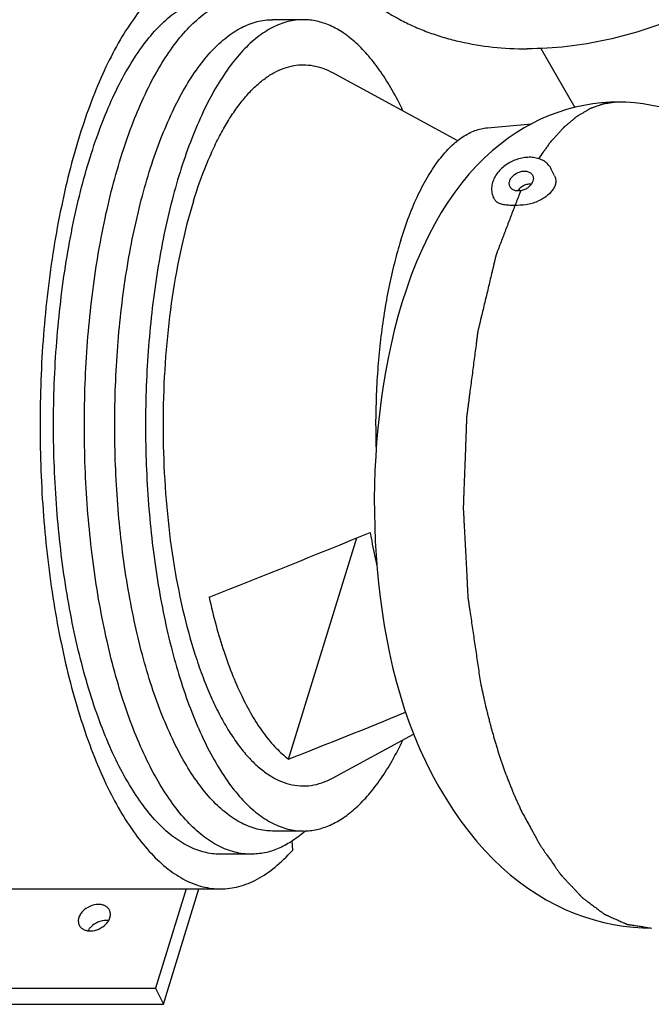
# Model space of a CAD drawing. Units: inches. Extents: x 0 to 22, y 0 to 17.
# Drawn here: x 16.5 to 17.6, y 11.5 to 13.2 of the extents above; entities that cross this region are included whole.
import ezdxf

# ---------------------------------------------------------------- set-up
doc = ezdxf.new("R2010")
doc.units = ezdxf.units.IN
doc.header["$LTSCALE"] = 1.21
doc.header["$MEASUREMENT"] = 0
doc.layers.get('0').update_dxf_attribs({"linetype": 'CONTINUOUS'})
doc.layers.add('02___PRT_ALL_AXES', color=7, linetype='CONTINUOUS')
doc.layers.add('03___PRT_ALL_CURVES', color=7, linetype='CONTINUOUS')

msp = doc.modelspace()

# ---------------------------------------------------------------- linework, layer by layer
at = {"color": 7}
for p, q in [((16.9651, 13.2361), (16.9107, 13.2361)), ((17.0164, 13.1427), (17.2377, 13.0226)), ((17.2904, 13.0453), (17.3681, 13.0522)), ((16.9389, 11.931), (17.0596, 12.3216)), ((17.0164, 11.8976), (17.1597, 11.9754)), ((17.1807, 11.9274), (17.1807, 11.9274)), ((16.9651, 11.8042), (16.9107, 11.8042)), ((16.9449, 11.7867), (16.9457, 11.7698)), ((16.873, 11.7633), (16.8186, 11.7633)), ((15.9971, 11.702), (16.8186, 11.702)), ((16.7582, 11.702), (16.704, 11.5266)), ((16.7179, 11.4984), (16.7808, 11.702)), ((16.6211, 11.6461), (16.6171, 11.6464)), ((15.9429, 11.5266), (16.704, 11.5266)), ((16.704, 11.5266), (16.7179, 11.4984)), ((15.9342, 11.4984), (16.7179, 11.4984))]:
    msp.add_line(p, q, dxfattribs=at)
for points in [[(17.521, 13.0906), (17.5073, 13.0903), (17.4918, 13.0892), (17.4763, 13.0874), (17.4607, 13.0848), (17.4452, 13.0815), (17.4298, 13.0774), (17.4145, 13.0724), (17.3993, 13.0667), (17.3843, 13.0603), (17.3696, 13.053), (17.3551, 13.0451), (17.3408, 13.0363), (17.3267, 13.0267), (17.3126, 13.0161), (17.2985, 13.0044), (17.2846, 12.9917), (17.271, 12.978), (17.2577, 12.9634), (17.2449, 12.948), (17.2325, 12.9316), (17.2205, 12.9143), (17.2088, 12.8959), (17.1973, 12.876), (17.1861, 12.8549), (17.1754, 12.8324), (17.1652, 12.809), (17.1558, 12.785), (17.1472, 12.7607), (17.1393, 12.7365), (17.1323, 12.7122), (17.1258, 12.6878), (17.1201, 12.6634), (17.1149, 12.6389), (17.1102, 12.6143), (17.1061, 12.5897), (17.1025, 12.565), (17.0994, 12.5402), (17.0968, 12.5154), (17.0946, 12.4905), (17.0929, 12.4656), (17.0917, 12.4407), (17.0909, 12.4157), (17.0905, 12.3908), (17.0906, 12.3658), (17.0912, 12.3409), (17.0922, 12.316), (17.0936, 12.2912), (17.0955, 12.2663), (17.0979, 12.2415), (17.1007, 12.2167), (17.1041, 12.1919), (17.108, 12.1672), (17.1124, 12.1424), (17.1174, 12.1178), (17.1229, 12.0933), (17.1291, 12.0689), (17.1359, 12.0446), (17.1434, 12.0205), (17.1516, 11.9967), (17.1606, 11.973), (17.1704, 11.9496), (17.1807, 11.9274)], [(17.6985, 13.0377), (17.6859, 13.0454), (17.6716, 13.0533), (17.657, 13.0605), (17.6421, 13.0669), (17.627, 13.0726), (17.6118, 13.0775), (17.5964, 13.0816), (17.5809, 13.0849), (17.5655, 13.0875), (17.55, 13.0892), (17.5346, 13.0903), (17.521, 13.0906)], [(17.1807, 11.9274), (17.1922, 11.9047), (17.2046, 11.8821), (17.2172, 11.8608), (17.2302, 11.8406), (17.2436, 11.8214), (17.2572, 11.8033), (17.2712, 11.7862), (17.2855, 11.77), (17.3002, 11.7548), (17.3152, 11.7405), (17.3305, 11.7271), (17.3461, 11.7147), (17.3619, 11.7032), (17.378, 11.6925), (17.3943, 11.6828), (17.4109, 11.6739), (17.4277, 11.6659), (17.4446, 11.6588), (17.4616, 11.6526), (17.4787, 11.6473), (17.4959, 11.6428), (17.5131, 11.6392), (17.5304, 11.6364), (17.5477, 11.6345), (17.5649, 11.6333), (17.5801, 11.633)]]:
    msp.add_lwpolyline(points, dxfattribs=at)
for centre, radius, start, end in [((9.7771, 30.0817), 19.1952, 291.45666, 292.37245), ((8.5908, 33.1236), 22.7775, 291.50042, 292.06064), ((16.8191, 11.974), 0.2262, 310.6383, 311.1951)]:
    msp.add_arc(centre, radius, start, end, dxfattribs=at)
for points, knots in [([(17.9883, 13.8589), (17.9922, 13.8509), (17.9994, 13.8343), (18.0078, 13.8085), (18.0139, 13.7819), (18.0175, 13.7544), (18.0188, 13.7264), (18.0172, 13.6879), (18.009, 13.6388), (17.9898, 13.5802), (17.9616, 13.5224), (17.9248, 13.4663), (17.8803, 13.413), (17.8287, 13.3634), (17.7711, 13.3184), (17.7084, 13.2789), (17.6418, 13.2455), (17.5725, 13.2188), (17.4794, 13.1932), (17.4075, 13.1847), (17.3604, 13.1847)], [0, 0, 0, 0, 0.025198, 0.050502, 0.076015, 0.101832, 0.128041, 0.154719, 0.209683, 0.267126, 0.32719, 0.389821, 0.454792, 0.521739, 0.590192, 0.6596, 0.729371, 0.798893, 0.867564, 1, 1, 1, 1]), ([(16.9991, 13.3735), (17.0027, 13.3663), (17.0104, 13.3521), (17.0238, 13.3318), (17.0389, 13.3125), (17.0615, 13.2882), (17.094, 13.2607), (17.1308, 13.2382), (17.1627, 13.2229), (17.1881, 13.2128), (17.2146, 13.2042), (17.2517, 13.1946), (17.3003, 13.1867), (17.3401, 13.1847), (17.3604, 13.1847)], [0, 0, 0, 0, 0.056332, 0.112854, 0.169754, 0.227209, 0.344331, 0.46542, 0.527745, 0.591324, 0.6562, 0.722394, 0.858667, 1, 1, 1, 1]), ([(16.8186, 13.3383), (16.8081, 13.3383), (16.7865, 13.3355), (16.755, 13.3232), (16.7244, 13.3031), (16.6949, 13.2756), (16.6668, 13.2409), (16.6401, 13.1994), (16.6152, 13.1515), (16.5922, 13.0976), (16.5713, 13.0381), (16.5528, 12.9737), (16.5369, 12.9049), (16.5189, 12.8068), (16.5039, 12.6782), (16.498, 12.5201), (16.504, 12.3621), (16.5189, 12.2334), (16.5369, 12.1353), (16.5528, 12.0666), (16.5713, 12.0022), (16.5922, 11.9427), (16.6152, 11.8888), (16.6401, 11.8408), (16.6668, 11.7993), (16.695, 11.7647), (16.7244, 11.7371), (16.755, 11.7171), (16.7865, 11.7048), (16.8081, 11.702), (16.8186, 11.702)], [0, 0, 0, 0, 0.016814, 0.034493, 0.053756, 0.075112, 0.098865, 0.12516, 0.154016, 0.185365, 0.219065, 0.254922, 0.292699, 0.332122, 0.414679, 0.500004, 0.585329, 0.667885, 0.707309, 0.745084, 0.78094, 0.81464, 0.845988, 0.874844, 0.901138, 0.92489, 0.946245, 0.965508, 0.983186, 1, 1, 1, 1]), ([(16.8186, 11.7633), (16.8089, 11.7633), (16.7889, 11.7659), (16.7598, 11.7773), (16.7315, 11.7959), (16.7042, 11.8213), (16.6782, 11.8534), (16.6535, 11.8918), (16.6304, 11.9361), (16.6091, 11.986), (16.5899, 12.041), (16.5728, 12.1006), (16.558, 12.1642), (16.5414, 12.2549), (16.5276, 12.3739), (16.522, 12.5201), (16.5275, 12.6663), (16.5414, 12.7853), (16.558, 12.8761), (16.5727, 12.9397), (16.5899, 12.9992), (16.6091, 13.0542), (16.6304, 13.1041), (16.6535, 13.1485), (16.6782, 13.1869), (16.7042, 13.2189), (16.7315, 13.2444), (16.7598, 13.263), (16.7889, 13.2744), (16.8089, 13.277), (16.8186, 13.277)], [0, 0, 0, 0, 0.016814, 0.034493, 0.053756, 0.075112, 0.098865, 0.125159, 0.154016, 0.185364, 0.219064, 0.25492, 0.292695, 0.332118, 0.414672, 0.499996, 0.58532, 0.667875, 0.707298, 0.745074, 0.780931, 0.814631, 0.84598, 0.874837, 0.901132, 0.924886, 0.946243, 0.965507, 0.983186, 1, 1, 1, 1]), ([(16.873, 11.7633), (16.8633, 11.7633), (16.8433, 11.7659), (16.8142, 11.7773), (16.7859, 11.7959), (16.7586, 11.8213), (16.7326, 11.8534), (16.7079, 11.8918), (16.6848, 11.9361), (16.6636, 11.986), (16.6443, 12.041), (16.6272, 12.1006), (16.6124, 12.1642), (16.5958, 12.2549), (16.582, 12.374), (16.5765, 12.5201), (16.582, 12.6663), (16.5958, 12.7853), (16.6124, 12.8761), (16.6272, 12.9397), (16.6443, 12.9993), (16.6636, 13.0543), (16.6848, 13.1042), (16.7079, 13.1485), (16.7326, 13.1869), (16.7586, 13.2189), (16.7859, 13.2444), (16.8142, 13.263), (16.8433, 13.2744), (16.8633, 13.277), (16.873, 13.277)], [0, 0, 0, 0, 0.016814, 0.034493, 0.053756, 0.075111, 0.098865, 0.125159, 0.154016, 0.185364, 0.219064, 0.254921, 0.292697, 0.33212, 0.414675, 0.5, 0.585325, 0.66788, 0.707303, 0.745079, 0.780936, 0.814636, 0.845984, 0.874841, 0.901135, 0.924888, 0.946244, 0.965507, 0.983186, 1, 1, 1, 1]), ([(16.9107, 11.8042), (16.9015, 11.8042), (16.8826, 11.8067), (16.8551, 11.8175), (16.8283, 11.835), (16.8025, 11.8591), (16.7779, 11.8895), (16.7545, 11.9258), (16.7327, 11.9677), (16.7126, 12.0149), (16.6943, 12.0669), (16.6781, 12.1233), (16.6642, 12.1834), (16.6485, 12.2693), (16.6354, 12.3819), (16.6302, 12.5201), (16.6354, 12.6584), (16.6508, 12.7915), (16.6722, 12.8963), (16.6943, 12.9734), (16.7126, 13.0254), (16.7327, 13.0726), (16.7545, 13.1145), (16.7779, 13.1508), (16.8025, 13.1812), (16.8283, 13.2053), (16.8551, 13.2228), (16.8826, 13.2336), (16.9015, 13.2361), (16.9107, 13.2361)], [0, 0, 0, 0, 0.016814, 0.034493, 0.053757, 0.075113, 0.098867, 0.125162, 0.154019, 0.185368, 0.219069, 0.254926, 0.292703, 0.332127, 0.414684, 0.500011, 0.585337, 0.667894, 0.745073, 0.780931, 0.814632, 0.845981, 0.874838, 0.901133, 0.924887, 0.946243, 0.965506, 0.983186, 1, 1, 1, 1]), ([(16.9651, 13.2361), (16.9559, 13.2361), (16.937, 13.2336), (16.9095, 13.2228), (16.8827, 13.2052), (16.8569, 13.1812), (16.8323, 13.1508), (16.8089, 13.1145), (16.7871, 13.0726), (16.767, 13.0254), (16.7487, 12.9733), (16.7266, 12.8963), (16.7053, 12.7915), (16.6898, 12.6584), (16.6846, 12.5201), (16.6898, 12.3818), (16.7029, 12.2692), (16.7186, 12.1834), (16.7326, 12.1233), (16.7488, 12.0669), (16.767, 12.0149), (16.7871, 11.9677), (16.809, 11.9257), (16.8323, 11.8894), (16.8569, 11.8591), (16.8827, 11.835), (16.9095, 11.8174), (16.9371, 11.8067), (16.956, 11.8042), (16.9652, 11.8042)], [0, 0, 0, 0, 0.016814, 0.034495, 0.053759, 0.075117, 0.098872, 0.125168, 0.154027, 0.185377, 0.219079, 0.254937, 0.332118, 0.414676, 0.500002, 0.585328, 0.667884, 0.707307, 0.745083, 0.780939, 0.814639, 0.845987, 0.874843, 0.901137, 0.924889, 0.946244, 0.965507, 0.983186, 1, 1, 1, 1]), ([(17.1411, 13.0754), (17.1352, 13.0878), (17.123, 13.1113), (17.1029, 13.1436), (17.0817, 13.1714), (17.0597, 13.1946), (17.0368, 13.2129), (17.0134, 13.2262), (16.9894, 13.2342), (16.9731, 13.2361), (16.9651, 13.2361)], [0, 0, 0, 0, 0.164611, 0.316549, 0.455824, 0.582896, 0.698757, 0.805107, 0.904433, 1, 1, 1, 1]), ([(16.771, 12.9157), (16.7778, 12.9377), (16.789, 12.9695), (16.8065, 13.0096), (16.82, 13.0366), (16.8342, 13.0611), (16.8491, 13.083), (16.8645, 13.1023), (16.8805, 13.1188), (16.8968, 13.1324), (16.9136, 13.1431), (16.9306, 13.1508), (16.9479, 13.1555), (16.9653, 13.157), (16.9827, 13.1554), (16.9999, 13.1507), (17.011, 13.1457), (17.0164, 13.1427)], [0, 0, 0, 0, 0.181125, 0.264997, 0.344139, 0.418433, 0.48784, 0.552419, 0.612343, 0.667934, 0.719683, 0.768281, 0.814627, 0.859798, 0.904979, 0.951355, 1, 1, 1, 1]), ([(17.1372, 12.8468), (17.1416, 12.8611), (17.151, 12.8884), (17.1672, 12.9266), (17.1823, 12.9553), (17.1952, 12.9756), (17.205, 12.9891), (17.215, 13.0013), (17.2252, 13.012), (17.2357, 13.0213), (17.2463, 13.0292), (17.2571, 13.0356), (17.2681, 13.0404), (17.2792, 13.0438), (17.2866, 13.0449), (17.2904, 13.0453)], [0, 0, 0, 0, 0.170746, 0.328531, 0.472499, 0.539183, 0.602317, 0.661957, 0.718212, 0.771254, 0.821332, 0.868777, 0.914013, 0.957555, 1, 1, 1, 1]), ([(17.4031, 12.9724), (17.4018, 12.975), (17.3985, 12.9799), (17.3917, 12.9859), (17.3835, 12.9901), (17.3742, 12.9927), (17.3641, 12.9935), (17.3537, 12.9926), (17.3433, 12.9901), (17.3331, 12.986), (17.3237, 12.9805), (17.3153, 12.9738), (17.3082, 12.9661), (17.3027, 12.9576), (17.299, 12.9487), (17.2974, 12.9395), (17.2979, 12.9306), (17.2998, 12.9249), (17.3011, 12.9223)], [0, 0, 0, 0, 0.05536, 0.111772, 0.170169, 0.231212, 0.295138, 0.36172, 0.430323, 0.500012, 0.5697, 0.6383, 0.704879, 0.7688, 0.829837, 0.888231, 0.944641, 1, 1, 1, 1]), ([(17.3296, 12.9513), (17.3302, 12.9533), (17.3322, 12.9572), (17.336, 12.9612), (17.3398, 12.964), (17.3439, 12.9664), (17.3494, 12.9684), (17.3552, 12.969), (17.3595, 12.9686), (17.3625, 12.9678), (17.3651, 12.9666), (17.3674, 12.965), (17.3692, 12.963), (17.3701, 12.9615), (17.3704, 12.9607)], [0, 0, 0, 0, 0.121152, 0.253635, 0.322906, 0.393076, 0.532431, 0.665338, 0.727932, 0.787414, 0.843814, 0.897506, 0.949225, 1, 1, 1, 1]), ([(17.3303, 12.941), (17.3299, 12.9418), (17.3293, 12.9433), (17.3288, 12.9459), (17.3289, 12.9486), (17.3293, 12.9504), (17.3296, 12.9513)], [0, 0, 0, 0, 0.239303, 0.482824, 0.735279, 1, 1, 1, 1]), ([(17.3707, 12.9513), (17.3701, 12.9494), (17.3682, 12.9456), (17.3645, 12.9416), (17.3609, 12.9389), (17.3569, 12.9365), (17.3515, 12.9344), (17.3449, 12.9335), (17.3397, 12.9342), (17.336, 12.9356), (17.3337, 12.9371), (17.3317, 12.9388), (17.3307, 12.9403), (17.3303, 12.941)], [0, 0, 0, 0, 0.120457, 0.25199, 0.320788, 0.390562, 0.529559, 0.66289, 0.785764, 0.842844, 0.897138, 0.949229, 1, 1, 1, 1]), ([(17.368, 12.9458), (17.3657, 12.946), (17.3609, 12.9457), (17.3541, 12.9433), (17.348, 12.9394), (17.3448, 12.9358), (17.3436, 12.9339)], [0, 0, 0, 0, 0.243003, 0.500005, 0.757006, 1, 1, 1, 1]), ([(17.3704, 12.9607), (17.3707, 12.96), (17.3712, 12.9585), (17.3716, 12.9553), (17.3712, 12.9529), (17.3707, 12.9513)], [0, 0, 0, 0, 0.239409, 0.483968, 1, 1, 1, 1]), ([(17.4088, 12.9607), (17.4097, 12.9589), (17.411, 12.9549), (17.4111, 12.9486), (17.4095, 12.9422), (17.4061, 12.936), (17.4012, 12.9301), (17.395, 12.9247), (17.3876, 12.9198), (17.3821, 12.9171), (17.3793, 12.9158)], [0, 0, 0, 0, 0.103081, 0.206295, 0.314196, 0.430342, 0.556835, 0.694391, 0.842568, 1, 1, 1, 1]), ([(16.771, 12.9157), (16.7628, 12.8892), (16.7483, 12.8333), (16.7324, 12.7457), (16.7218, 12.6529), (16.7168, 12.557), (16.7175, 12.4603), (16.7238, 12.3649), (16.7357, 12.2731), (16.7529, 12.1871), (16.7716, 12.1203), (16.7891, 12.0714), (16.8029, 12.0382), (16.8177, 12.0079), (16.8334, 11.9805), (16.8498, 11.9562), (16.8669, 11.9353), (16.8819, 11.9203), (16.8943, 11.9102), (16.9062, 11.9017), (16.9215, 11.8931), (16.9405, 11.8863), (16.9598, 11.8833), (16.9791, 11.8842), (16.9982, 11.8888), (17.0104, 11.8943), (17.0164, 11.8976)], [0, 0, 0, 0, 0.070548, 0.146254, 0.225726, 0.307432, 0.389761, 0.471078, 0.549787, 0.624382, 0.693514, 0.725681, 0.756087, 0.784645, 0.8113, 0.836031, 0.858863, 0.879879, 0.889756, 0.899244, 0.917176, 0.934027, 0.950229, 0.966286, 0.982717, 1, 1, 1, 1]), ([(17.3054, 12.9158), (17.3047, 12.9165), (17.3034, 12.918), (17.3024, 12.9197), (17.3019, 12.9206)], [0, 0, 0, 0, 0.509337, 1, 1, 1, 1]), ([(17.3054, 12.9158), (17.307, 12.9143), (17.3101, 12.9125), (17.3147, 12.911), (17.3202, 12.9097), (17.3279, 12.909), (17.3342, 12.9089), (17.3374, 12.9089)], [0, 0, 0, 0, 0.197256, 0.310953, 0.434395, 0.705787, 1, 1, 1, 1]), ([(17.3374, 12.9089), (17.3444, 12.9089), (17.3551, 12.9093), (17.3691, 12.912), (17.376, 12.9144), (17.3793, 12.9158)], [0, 0, 0, 0, 0.492448, 0.748636, 1, 1, 1, 1]), ([(17.1372, 12.8468), (17.1331, 12.8335), (17.1254, 12.8059), (17.1157, 12.7632), (17.1076, 12.7183), (17.1012, 12.6716), (17.0966, 12.6236), (17.0927, 12.5582), (17.0925, 12.5087), (17.0936, 12.4757)], [0, 0, 0, 0, 0.111452, 0.228494, 0.350345, 0.476145, 0.604982, 0.735902, 1, 1, 1, 1]), ([(17.0833, 12.3313), (17.0841, 12.3263), (17.0876, 12.3065), (17.0916, 12.2869), (17.095, 12.2724)], [0, 0, 0, 0, 0.255162, 1, 1, 1, 1]), ([(16.7987, 12.2168), (16.8024, 12.2001), (16.8103, 12.1678), (16.8243, 12.1214), (16.8399, 12.0785), (16.857, 12.0397), (16.8755, 12.0053), (16.8952, 11.9755), (16.916, 11.9507), (16.9312, 11.9369), (16.9389, 11.931)], [0, 0, 0, 0, 0.158197, 0.30821, 0.449097, 0.580121, 0.700757, 0.810769, 0.910306, 1, 1, 1, 1]), ([(16.9652, 11.8042), (16.9731, 11.8042), (16.9894, 11.8061), (17.0134, 11.8141), (17.0368, 11.8274), (17.0596, 11.8457), (17.0817, 11.8688), (17.1028, 11.8966), (17.1229, 11.9289), (17.1351, 11.9524), (17.141, 11.9647)], [0, 0, 0, 0, 0.095574, 0.194909, 0.301261, 0.417129, 0.544183, 0.683436, 0.835385, 1, 1, 1, 1]), ([(16.9665, 11.8024), (16.9593, 11.7962), (16.9446, 11.7851), (16.9212, 11.7726), (16.8972, 11.765), (16.881, 11.7633), (16.873, 11.7633)], [0, 0, 0, 0, 0.275371, 0.529816, 0.768981, 1, 1, 1, 1]), ([(16.8186, 11.702), (16.8296, 11.702), (16.8522, 11.705), (16.8851, 11.7185), (16.917, 11.7404), (16.9362, 11.7593), (16.9457, 11.7698)], [0, 0, 0, 0, 0.222021, 0.456441, 0.713511, 1, 1, 1, 1]), ([(16.6032, 11.6746), (16.598, 11.6746), (16.5875, 11.6721), (16.5766, 11.6646), (16.5705, 11.6566), (16.5679, 11.6502), (16.5673, 11.6438), (16.5684, 11.6399), (16.5692, 11.6381)], [0, 0, 0, 0, 0.270367, 0.544511, 0.672505, 0.790281, 0.898223, 1, 1, 1, 1]), ([(16.5888, 11.6279), (16.594, 11.6279), (16.6045, 11.6304), (16.6154, 11.6379), (16.6214, 11.6459), (16.6241, 11.6523), (16.6247, 11.6586), (16.6236, 11.6626), (16.6228, 11.6644)], [0, 0, 0, 0, 0.270367, 0.544511, 0.672505, 0.790281, 0.898223, 1, 1, 1, 1]), ([(16.6228, 11.6644), (16.622, 11.666), (16.6198, 11.6689), (16.6152, 11.6722), (16.6095, 11.6742), (16.6054, 11.6746), (16.6032, 11.6746)], [0, 0, 0, 0, 0.226863, 0.46499, 0.72228, 1, 1, 1, 1]), ([(16.6171, 11.6464), (16.6121, 11.6464), (16.6019, 11.644), (16.5933, 11.6383), (16.5897, 11.6347)], [0, 0, 0, 0, 0.495505, 1, 1, 1, 1]), ([(16.5692, 11.6381), (16.57, 11.6365), (16.5722, 11.6336), (16.5768, 11.6303), (16.5825, 11.6283), (16.5866, 11.6279), (16.5888, 11.6279)], [0, 0, 0, 0, 0.226863, 0.46499, 0.72228, 1, 1, 1, 1]), ([(16.5897, 11.6347), (16.5892, 11.6342), (16.5873, 11.6322), (16.5857, 11.63), (16.5847, 11.6282)], [0, 0, 0, 0, 0.257368, 1, 1, 1, 1])]:
    msp.add_open_spline(points, degree=3, knots=knots, dxfattribs=at)
at = {"layer": '02___PRT_ALL_AXES', "color": 7}
for p, q in [((17.3848, 13.1852), (17.4444, 13.0813)), ((17.4088, 12.9607), (17.4031, 12.9724)), ((17.3019, 12.9206), (17.3011, 12.9223))]:
    msp.add_line(p, q, dxfattribs=at)
at = {"layer": '03___PRT_ALL_CURVES', "color": 7}
for p, q in [((17.5199, 13.0906), (17.5191, 13.0905)), ((17.521, 13.0906), (17.5199, 13.0906))]:
    msp.add_line(p, q, dxfattribs=at)
for points, knots in [([(17.5191, 13.0905), (17.5161, 13.0902), (17.5116, 13.0896), (17.5064, 13.0889), (17.5034, 13.0885), (17.5012, 13.0882), (17.4993, 13.088), (17.4978, 13.0878), (17.4969, 13.0877), (17.4962, 13.0876), (17.4957, 13.0875), (17.4953, 13.0875), (17.495, 13.0873), (17.4943, 13.0871), (17.4934, 13.0868), (17.4919, 13.0863), (17.4901, 13.0856), (17.4871, 13.0845), (17.4834, 13.0832), (17.4797, 13.0819), (17.4768, 13.0809), (17.4749, 13.0802), (17.4734, 13.0797), (17.4725, 13.0793), (17.4719, 13.0791), (17.4715, 13.079), (17.4711, 13.0787), (17.4707, 13.0785), (17.4699, 13.078), (17.469, 13.0774), (17.4674, 13.0765), (17.4656, 13.0754), (17.4633, 13.0741), (17.461, 13.0727), (17.4588, 13.0714), (17.4565, 13.0701), (17.4542, 13.0687), (17.4523, 13.0676), (17.4508, 13.0667), (17.4497, 13.066), (17.4487, 13.0655), (17.4481, 13.0651), (17.4477, 13.0648), (17.4474, 13.0647), (17.4472, 13.0645), (17.4468, 13.0642), (17.4462, 13.0636), (17.4453, 13.0629), (17.4442, 13.062), (17.4428, 13.0608), (17.441, 13.0593), (17.4389, 13.0575), (17.4368, 13.0558), (17.4347, 13.054), (17.4325, 13.0522), (17.4304, 13.0504), (17.4286, 13.0489), (17.4272, 13.0477), (17.4263, 13.047), (17.4256, 13.0464), (17.4252, 13.046), (17.4248, 13.0457), (17.4245, 13.0454), (17.4239, 13.0447), (17.423, 13.0437), (17.4215, 13.0421), (17.4198, 13.0401), (17.4169, 13.037), (17.4133, 13.0331), (17.4098, 13.0292), (17.4069, 13.026), (17.4051, 13.0241), (17.4037, 13.0225), (17.4028, 13.0215), (17.4022, 13.0208), (17.4019, 13.0204), (17.4015, 13.02), (17.4011, 13.0194), (17.4001, 13.018), (17.3986, 13.0159), (17.3966, 13.0131), (17.3946, 13.0104), (17.3919, 13.0067), (17.3872, 13.0002), (17.3832, 12.9946), (17.3806, 12.9909)], [0, 0, 0, 0, 0.0625, 0.09375, 0.109375, 0.125, 0.140625, 0.148438, 0.15625, 0.160156, 0.164062, 0.166016, 0.167969, 0.171875, 0.179688, 0.1875, 0.203125, 0.21875, 0.25, 0.28125, 0.296875, 0.3125, 0.320312, 0.328125, 0.332031, 0.333984, 0.335938, 0.339844, 0.34375, 0.351562, 0.359375, 0.375, 0.390625, 0.40625, 0.421875, 0.4375, 0.453125, 0.46875, 0.476562, 0.484375, 0.492188, 0.496094, 0.498047, 0.5, 0.501953, 0.503906, 0.507812, 0.515625, 0.523438, 0.53125, 0.546875, 0.5625, 0.578125, 0.59375, 0.609375, 0.625, 0.640625, 0.648438, 0.65625, 0.660156, 0.664062, 0.666016, 0.667969, 0.671875, 0.679688, 0.6875, 0.703125, 0.71875, 0.75, 0.78125, 0.796875, 0.8125, 0.820312, 0.828125, 0.832031, 0.833984, 0.835938, 0.839844, 0.84375, 0.859375, 0.875, 0.890625, 0.90625, 0.9375, 1, 1, 1, 1]), ([(17.349, 12.9342), (17.3463, 12.9272), (17.3408, 12.913), (17.334, 12.8953), (17.3286, 12.8811), (17.3245, 12.8705), (17.3205, 12.8599), (17.3164, 12.8492), (17.313, 12.8404), (17.3106, 12.8342), (17.3093, 12.8306), (17.3083, 12.828), (17.3074, 12.8258), (17.3067, 12.824), (17.3063, 12.8229), (17.306, 12.822), (17.3058, 12.8214), (17.3056, 12.821), (17.3054, 12.8205), (17.3052, 12.8196), (17.3049, 12.8182), (17.3044, 12.8161), (17.3038, 12.8135), (17.3028, 12.8092), (17.3015, 12.8039), (17.3, 12.7976), (17.298, 12.7891), (17.2954, 12.7785), (17.2924, 12.7658), (17.2894, 12.7531), (17.2863, 12.7404), (17.2833, 12.7277), (17.2808, 12.7171), (17.2787, 12.7086), (17.2772, 12.7023), (17.276, 12.697), (17.2749, 12.6928), (17.2743, 12.6901), (17.2738, 12.688), (17.2735, 12.6867), (17.2733, 12.6857), (17.2731, 12.6852), (17.2731, 12.6846), (17.273, 12.6839), (17.2727, 12.6821), (17.2724, 12.6795), (17.2719, 12.6759), (17.2715, 12.6724), (17.2709, 12.6677), (17.2698, 12.6594), (17.2683, 12.6477), (17.2664, 12.6335), (17.2646, 12.6194), (17.2627, 12.6053), (17.2609, 12.5911), (17.2593, 12.5793), (17.2581, 12.5699), (17.2572, 12.5628), (17.2563, 12.5558), (17.2555, 12.5499), (17.2549, 12.5452), (17.2545, 12.5422), (17.2542, 12.5399), (17.254, 12.5381), (17.2538, 12.5366), (17.2536, 12.5355), (17.2535, 12.5346), (17.2535, 12.5336), (17.2534, 12.5324), (17.2534, 12.5308), (17.2533, 12.5289), (17.2532, 12.5264), (17.2531, 12.5233), (17.2529, 12.5183), (17.2527, 12.512), (17.2524, 12.5044), (17.2521, 12.4969), (17.2517, 12.4869), (17.2513, 12.4743), (17.2507, 12.4592), (17.2502, 12.4442), (17.2496, 12.4291), (17.249, 12.414), (17.2486, 12.4015), (17.2482, 12.3927), (17.2481, 12.3877), (17.2479, 12.3839), (17.2478, 12.3801), (17.2477, 12.3773), (17.2476, 12.3754), (17.2476, 12.3745), (17.2476, 12.3736), (17.2476, 12.3723), (17.2477, 12.3708), (17.2478, 12.3683), (17.248, 12.3652), (17.2483, 12.3603), (17.2486, 12.3542), (17.249, 12.3468), (17.2495, 12.3369), (17.2504, 12.3197), (17.2517, 12.2951), (17.253, 12.2705), (17.2539, 12.2532), (17.2544, 12.2434), (17.2548, 12.236), (17.2551, 12.2298), (17.2554, 12.2249), (17.2555, 12.2218), (17.2557, 12.2194), (17.2557, 12.2178), (17.2558, 12.2167), (17.2558, 12.2161), (17.2559, 12.2155), (17.256, 12.2148), (17.2563, 12.2131), (17.2567, 12.2104), (17.2572, 12.2069), (17.2577, 12.2034), (17.2584, 12.1987), (17.2596, 12.1904), (17.2614, 12.1787), (17.2634, 12.1646), (17.2655, 12.1505), (17.2676, 12.1364), (17.2704, 12.1176), (17.2738, 12.0941), (17.2766, 12.0753), (17.278, 12.0659)], [0, 0, 0, 0, 0.03125, 0.0625, 0.078125, 0.09375, 0.109375, 0.125, 0.140625, 0.148438, 0.152344, 0.15625, 0.160156, 0.162109, 0.164062, 0.165039, 0.166016, 0.166504, 0.166992, 0.167969, 0.169922, 0.171875, 0.175781, 0.179688, 0.1875, 0.195312, 0.203125, 0.21875, 0.234375, 0.25, 0.265625, 0.28125, 0.296875, 0.304688, 0.3125, 0.320312, 0.324219, 0.328125, 0.330078, 0.332031, 0.333008, 0.333496, 0.333984, 0.334961, 0.335938, 0.339844, 0.34375, 0.347656, 0.351562, 0.359375, 0.375, 0.390625, 0.40625, 0.421875, 0.4375, 0.453125, 0.460938, 0.46875, 0.476562, 0.484375, 0.488281, 0.492188, 0.494141, 0.496094, 0.498047, 0.499023, 0.5, 0.500977, 0.501953, 0.503906, 0.505859, 0.507812, 0.511719, 0.515625, 0.523438, 0.53125, 0.539062, 0.546875, 0.5625, 0.578125, 0.59375, 0.609375, 0.625, 0.640625, 0.648438, 0.652344, 0.65625, 0.660156, 0.664062, 0.665039, 0.666016, 0.666992, 0.667969, 0.669922, 0.671875, 0.675781, 0.679688, 0.6875, 0.695312, 0.703125, 0.71875, 0.75, 0.78125, 0.796875, 0.804688, 0.8125, 0.820312, 0.824219, 0.828125, 0.830078, 0.832031, 0.833008, 0.833496, 0.833984, 0.834961, 0.835938, 0.839844, 0.84375, 0.847656, 0.851562, 0.859375, 0.875, 0.890625, 0.90625, 0.921875, 0.9375, 0.96875, 1, 1, 1, 1]), ([(17.278, 12.0659), (17.2792, 12.0606), (17.2809, 12.0525), (17.2833, 12.0419), (17.2847, 12.0352), (17.2859, 12.0298), (17.2866, 12.0265), (17.2871, 12.0242), (17.2874, 12.0228), (17.2878, 12.0216), (17.2882, 12.02), (17.2892, 12.0161), (17.2906, 12.0104), (17.2926, 12.0027), (17.2946, 11.995), (17.296, 11.9892), (17.297, 11.9854), (17.2974, 11.9838), (17.2978, 11.9825), (17.2981, 11.9813), (17.2988, 11.9792), (17.2997, 11.9761), (17.3011, 11.9712), (17.3029, 11.9651), (17.3047, 11.959), (17.3062, 11.9542), (17.3072, 11.9505), (17.3082, 11.9475), (17.3088, 11.9453), (17.3091, 11.9441), (17.3094, 11.9432), (17.3097, 11.9424), (17.3101, 11.9412), (17.3108, 11.9392), (17.3118, 11.9363), (17.313, 11.9329), (17.3145, 11.9283), (17.3165, 11.9225), (17.3185, 11.9168), (17.3201, 11.9122), (17.321, 11.9093), (17.3218, 11.907), (17.3225, 11.9053), (17.3231, 11.9036), (17.3245, 11.9002), (17.3265, 11.8951), (17.3292, 11.8883), (17.3314, 11.8827), (17.3332, 11.8782), (17.3343, 11.8754), (17.3352, 11.8731), (17.3357, 11.8717), (17.3361, 11.8707), (17.3364, 11.8701), (17.3366, 11.8697), (17.3369, 11.869), (17.3376, 11.8675), (17.3386, 11.8653), (17.34, 11.8622), (17.3413, 11.8592), (17.3432, 11.8552), (17.3464, 11.8482), (17.3491, 11.8422), (17.351, 11.8381)], [0, 0, 0, 0, 0.0625, 0.09375, 0.125, 0.140625, 0.15625, 0.164062, 0.167969, 0.171875, 0.179688, 0.1875, 0.21875, 0.25, 0.28125, 0.3125, 0.320312, 0.328125, 0.332031, 0.335938, 0.34375, 0.359375, 0.375, 0.40625, 0.4375, 0.453125, 0.46875, 0.484375, 0.492188, 0.496094, 0.5, 0.503906, 0.507812, 0.515625, 0.53125, 0.546875, 0.5625, 0.59375, 0.625, 0.640625, 0.65625, 0.664062, 0.671875, 0.679688, 0.6875, 0.71875, 0.75, 0.78125, 0.796875, 0.8125, 0.820312, 0.828125, 0.832031, 0.833984, 0.835938, 0.839844, 0.84375, 0.859375, 0.875, 0.890625, 0.90625, 0.9375, 1, 1, 1, 1]), ([(17.351, 11.8381), (17.355, 11.8307), (17.3611, 11.8196), (17.3683, 11.8067), (17.3723, 11.7993), (17.3754, 11.7937), (17.3779, 11.7891), (17.38, 11.7854), (17.3812, 11.7831), (17.3822, 11.7812), (17.3829, 11.7801), (17.3833, 11.7793), (17.3836, 11.7788), (17.3839, 11.7784), (17.3842, 11.7779), (17.3851, 11.7767), (17.3863, 11.7749), (17.388, 11.7725), (17.3897, 11.7701), (17.3919, 11.7669), (17.3959, 11.7613), (17.4015, 11.7533), (17.4071, 11.7453), (17.4111, 11.7396), (17.4133, 11.7364), (17.415, 11.734), (17.4164, 11.732), (17.4175, 11.7304), (17.4182, 11.7294), (17.4188, 11.7286), (17.4191, 11.7281), (17.4194, 11.7277), (17.4197, 11.7274), (17.4202, 11.7268), (17.421, 11.726), (17.4222, 11.7248), (17.4236, 11.7232), (17.426, 11.7206), (17.429, 11.7175), (17.4326, 11.7136), (17.4361, 11.7098), (17.4397, 11.706), (17.4432, 11.7022), (17.4468, 11.6984), (17.4498, 11.6952), (17.4521, 11.6927), (17.4536, 11.6911), (17.4548, 11.6898), (17.4557, 11.6889), (17.4564, 11.6881), (17.457, 11.6875), (17.4573, 11.6872), (17.4575, 11.6869), (17.4577, 11.6868), (17.458, 11.6865), (17.4586, 11.6861), (17.4593, 11.6856), (17.4603, 11.6849), (17.4615, 11.6839), (17.463, 11.6828), (17.4655, 11.6809), (17.4686, 11.6786), (17.4723, 11.6759), (17.476, 11.6731), (17.4797, 11.6703), (17.4834, 11.6676), (17.4871, 11.6648), (17.4902, 11.6625), (17.4927, 11.6606), (17.4942, 11.6595), (17.4955, 11.6586), (17.4962, 11.658), (17.4968, 11.6576), (17.4971, 11.6574), (17.4974, 11.6572), (17.4978, 11.657), (17.4984, 11.6568), (17.4992, 11.6564), (17.5005, 11.6558), (17.5021, 11.6551), (17.504, 11.6543), (17.5065, 11.6532), (17.5109, 11.6512), (17.5173, 11.6484), (17.5236, 11.6456), (17.528, 11.6436), (17.5306, 11.6424), (17.5325, 11.6416), (17.5341, 11.6409), (17.5353, 11.6403), (17.5361, 11.64), (17.5368, 11.6397), (17.5372, 11.6395), (17.5375, 11.6394), (17.5378, 11.6393), (17.5384, 11.6392), (17.5392, 11.6391), (17.5405, 11.6389), (17.5422, 11.6387), (17.5448, 11.6383), (17.5481, 11.6378), (17.5521, 11.6372), (17.5574, 11.6364), (17.564, 11.6354), (17.5719, 11.6342), (17.5772, 11.6334), (17.5798, 11.633)], [0, 0, 0, 0, 0.0625, 0.09375, 0.109375, 0.125, 0.140625, 0.148438, 0.15625, 0.160156, 0.164062, 0.166016, 0.166992, 0.167969, 0.169922, 0.171875, 0.179688, 0.1875, 0.195312, 0.203125, 0.21875, 0.25, 0.28125, 0.296875, 0.304688, 0.3125, 0.320312, 0.324219, 0.328125, 0.330078, 0.332031, 0.333008, 0.333984, 0.335938, 0.339844, 0.34375, 0.351562, 0.359375, 0.375, 0.390625, 0.40625, 0.421875, 0.4375, 0.453125, 0.46875, 0.476562, 0.484375, 0.488281, 0.492188, 0.496094, 0.498047, 0.499023, 0.5, 0.500977, 0.501953, 0.503906, 0.507812, 0.511719, 0.515625, 0.523438, 0.53125, 0.546875, 0.5625, 0.578125, 0.59375, 0.609375, 0.625, 0.640625, 0.648438, 0.65625, 0.660156, 0.664062, 0.666016, 0.666992, 0.667969, 0.669922, 0.671875, 0.675781, 0.679688, 0.6875, 0.695312, 0.703125, 0.71875, 0.75, 0.78125, 0.796875, 0.804688, 0.8125, 0.820312, 0.824219, 0.828125, 0.830078, 0.832031, 0.833008, 0.833984, 0.835938, 0.839844, 0.84375, 0.851562, 0.859375, 0.875, 0.890625, 0.90625, 0.9375, 0.96875, 1, 1, 1, 1])]:
    msp.add_open_spline(points, degree=3, knots=knots, dxfattribs=at)

doc.saveas('drawing.dxf')
